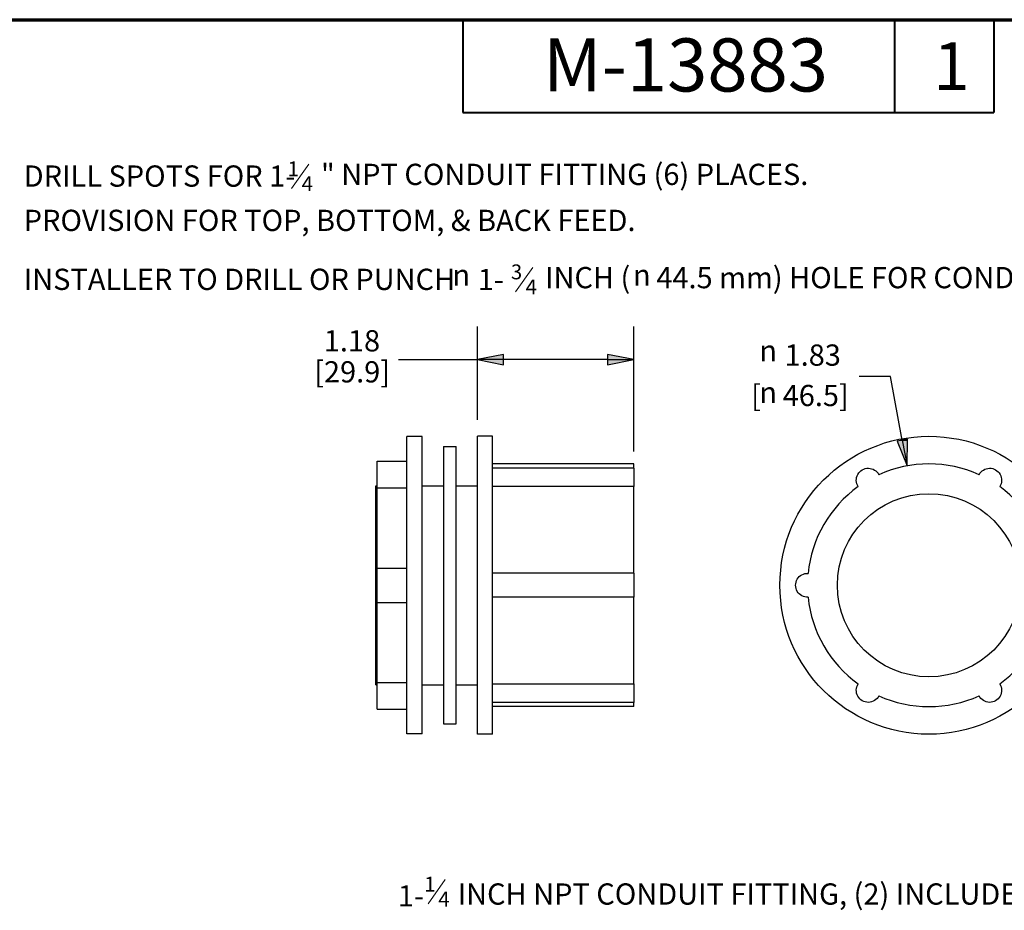
# Paper-space layout 'Layout1' of a CAD drawing. Units: inches. Extents: x -2.9 to 13.5, y -1.1 to 9.3.
# Drawn here: x 1.6 to 5.3, y 5.9 to 9.3 of the extents above; entities that cross this region are included whole.
import ezdxf

# ---------------------------------------------------------------- set-up
doc = ezdxf.new("R2010")
doc.units = ezdxf.units.IN
doc.header["$MEASUREMENT"] = 0
for name, color, linetype, lineweight in [('Border (ANSI)', 7, 'Continuous', 70), ('Dimension (ANSI)', 7, 'Continuous', 25), ('Symbol (ANSI)', 7, 'Continuous', 25), ('Visible (ANSI)', 7, 'Continuous', 25)]:
    doc.layers.add(name, color=color, linetype=linetype, lineweight=lineweight)
for name, color, linetype in [('Viewport1ForCustomObjects_0', 7, 'Continuous'), ('Viewport8ForCustomObjects_0', 7, 'Continuous'), ('Viewport9ForCustomObjects_0', 7, 'Continuous')]:
    doc.layers.add(name, color=color, linetype=linetype)
doc.styles.get("Standard").update_dxf_attribs({"font": 'tahoma.ttf'})

# ---------------------------------------------------------------- blocks, each defined once
blk = doc.blocks.new('CustomObjectsInViewport8_0')
at = {"layer": 'Visible (ANSI)'}
for p, q in [((-10002.2218, -10002.754), (-10002.2218, -10000.5143)), ((-10002.1055, -10000.5143), (-10002.2218, -10000.5143)), ((-10002.1055, -10002.754), (-10002.1055, -10000.5143)), ((-10001.6888, -10002.7565), (-10001.6888, -10000.5118)), ((-10001.5765, -10000.5118), (-10001.6888, -10000.5118)), ((-10001.5765, -10002.7565), (-10001.5765, -10000.5118)), ((-10001.9451, -10000.5895), (-10001.9451, -10002.6788)), ((-10001.9451, -10000.5895), (-10001.8501, -10000.5895)), ((-10001.8501, -10002.6788), (-10001.8501, -10000.5895)), ((-10002.4435, -10000.9013), (-10002.4435, -10000.7002)), ((-10002.4435, -10000.7002), (-10002.2218, -10000.7002)), ((-10000.5118, -10000.7196), (-10001.5765, -10000.7196)), ((-10000.5118, -10000.7522), (-10000.5118, -10000.7196)), ((-10000.5118, -10000.7522), (-10001.5765, -10000.7522)), ((-10000.5118, -10000.7522), (-10000.5118, -10000.8909)), ((-10002.4538, -10002.3841), (-10002.4538, -10000.8841)), ((-10002.4538, -10000.8841), (-10002.4435, -10000.8841)), ((-10002.2218, -10000.9013), (-10002.4435, -10000.9013)), ((-10002.4435, -10001.5051), (-10002.4435, -10000.9013)), ((-10002.1055, -10000.8841), (-10001.9451, -10000.8841)), ((-10001.8501, -10000.8841), (-10001.6888, -10000.8841)), ((-10000.5118, -10000.8909), (-10001.5765, -10000.8909)), ((-10000.5118, -10001.5441), (-10000.5118, -10000.8909)), ((-10002.4435, -10001.7631), (-10002.4435, -10001.5051)), ((-10002.4435, -10001.5051), (-10002.2218, -10001.5051)), ((-10000.5118, -10001.5441), (-10001.5765, -10001.5441)), ((-10000.5118, -10001.5441), (-10000.5118, -10001.7241)), ((-10000.5118, -10001.7241), (-10001.5765, -10001.7241)), ((-10000.5118, -10002.3773), (-10000.5118, -10001.7241)), ((-10002.4435, -10001.7631), (-10002.2218, -10001.7631)), ((-10002.4435, -10002.367), (-10002.4435, -10001.7631)), ((-10002.4538, -10002.3841), (-10002.4435, -10002.3841)), ((-10002.4435, -10002.367), (-10002.2218, -10002.367)), ((-10002.4435, -10002.5681), (-10002.4435, -10002.367)), ((-10002.1055, -10002.3841), (-10001.9451, -10002.3841)), ((-10001.8501, -10002.3841), (-10001.6888, -10002.3841)), ((-10001.5765, -10002.3773), (-10000.5118, -10002.3773)), ((-10000.5118, -10002.3773), (-10000.5118, -10002.5161)), ((-10002.4435, -10002.5681), (-10002.2218, -10002.5681)), ((-10000.5118, -10002.5161), (-10001.5765, -10002.5161)), ((-10000.5118, -10002.5486), (-10001.5765, -10002.5486)), ((-10000.5118, -10002.5486), (-10000.5118, -10002.5161)), ((-10001.9451, -10002.6788), (-10001.8501, -10002.6788)), ((-10002.1055, -10002.754), (-10002.2218, -10002.754)), ((-10001.5765, -10002.7565), (-10001.6888, -10002.7565))]:
    blk.add_line(p, q, dxfattribs=at)
blk = doc.blocks.new('CustomObjectsInViewport9_0')
at = {"layer": 'Visible (ANSI)'}
for radius in [1.1223, 0.69]:
    blk.add_circle((-10001.6341, -10001.6341), radius, dxfattribs=at)
for start, end in [(65.64101, 114.35899), (125.64101, 174.35899), (5.64101, 54.35899), (185.64101, 234.35899), (305.64101, 354.35899), (245.64101, 294.35899)]:
    blk.add_arc((-10001.6341, -10001.6341), 0.9145, start, end, dxfattribs=at)
at = {"layer": 'Visible (ANSI)', "extrusion": (0, 0, -1)}
for centre, start, end in [((10002.0914, -10000.8422), 327.1795, 152.8205), ((10001.1769, -10000.8422), 27.1795, 212.8205), ((10002.5486, -10001.6341), 267.1795, 92.8205), ((10000.7196, -10001.6341), 87.1795, 272.8205), ((10002.0914, -10002.4261), 207.1795, 32.8205), ((10001.1769, -10002.4261), 147.1795, 332.8205)]:
    blk.add_arc(centre, 0.09, start, end, dxfattribs=at)
blk = doc.blocks.new('CustomObjectsInViewport1_0')
at = {"layer": 'Border (ANSI)'}
blk.add_line((0.3225, 10.6775), (16.6775, 10.6775), dxfattribs=at)
at = {"layer": 'Border (ANSI)', "lineweight": 40}
for p, q in [((6.4575, 10.6775), (6.4575, 10.3275)), ((8.0825, 10.6775), (8.0825, 10.3275)), ((8.4575, 10.6775), (8.4575, 10.3275)), ((6.4575, 10.3275), (8.4575, 10.3275))]:
    blk.add_line(p, q, dxfattribs=at)
at = {"layer": 'Dimension (ANSI)'}
for p, q in [((6.512, 9.1706), (6.512, 9.5221)), ((7.1005, 9.0504), (7.1005, 9.5221)), ((6.2148, 9.3971), (6.512, 9.3971)), ((6.6104, 9.4168), (6.512, 9.3971)), ((6.6104, 9.3971), (6.512, 9.3971)), ((6.512, 9.3971), (6.6104, 9.3774)), ((6.6104, 9.3774), (6.6104, 9.4168)), ((7.0021, 9.3971), (6.6104, 9.3971)), ((7.1005, 9.3971), (7.0021, 9.4168)), ((7.0021, 9.4168), (7.0021, 9.3774)), ((7.0021, 9.3971), (7.1005, 9.3971)), ((7.0021, 9.3774), (7.1005, 9.3971)), ((8.0682, 9.3333), (7.9501, 9.3333)), ((8.1122, 9.0935), (8.0682, 9.3333)), ((8.1316, 9.097), (8.0928, 9.0899)), ((8.0928, 9.0899), (8.13, 8.9967)), ((8.1122, 9.0935), (8.13, 8.9967)), ((8.13, 8.9967), (8.1316, 9.097))]:
    blk.add_line(p, q, dxfattribs=at)
at = {"layer": 'Dimension (ANSI)', "linetype": 'Continuous'}
for points in [[(6.6104, 9.4168), (6.6104, 9.3971), (6.512, 9.3971)], [(6.512, 9.3971), (6.6104, 9.3971), (6.6104, 9.3774)], [(7.0021, 9.4168), (7.1005, 9.3971), (7.0021, 9.3971)], [(7.0021, 9.3971), (7.1005, 9.3971), (7.0021, 9.3774)], [(8.1316, 9.097), (8.1315, 9.0899), (8.0928, 9.0899)], [(8.0928, 9.0899), (8.1315, 9.0899), (8.13, 8.9967)]]:
    blk.add_solid(points, dxfattribs=at)
at = {"layer": 'Symbol (ANSI)', "linetype": 'Continuous', "lineweight": 20}
for p, q in [((5.8123, 10.0418), (5.8766, 10.1336)), ((6.6559, 9.6528), (6.7202, 9.7446)), ((6.327, 7.3469), (6.3912, 7.4386))]:
    blk.add_line(p, q, dxfattribs=at)
at = {"layer": 'Border (ANSI)', "attachment_point": 1}
for s, insert, char_height in [('\\fTahoma|b0|i0;\\W1.;M-13883', (6.7589, 10.607), 0.2), ('\\fTahoma|b0|i0;\\W1.;1', (8.2294, 10.5928), 0.18)]:
    blk.add_mtext(s, dxfattribs=dict(at, insert=insert, char_height=char_height))
at = {"layer": 'Dimension (ANSI)', "char_height": 0.08, "attachment_point": 1}
for s, insert in [('\\fCalibri Light|b0|i0;\\W1.;1.18', (5.9335, 9.5079)), ('\\fAIGDT|b0|i0;\\W1.;n', (7.5738, 9.4704)), ('\\fCalibri Light|b0|i0;\\W1.;1.83', (7.6688, 9.454)), ('\\fCalibri Light|b0|i0;\\W1.;[29.9]', (5.8972, 9.391)), ('\\fCalibri Light|b0|i0;\\W1.;[', (7.5428, 9.3018)), ('\\fCalibri Light|b0|i0;\\W1.;46.5]', (7.6617, 9.3018)), ('\\fAIGDT|b0|i0;\\W1.;n', (7.5738, 9.3133))]:
    blk.add_mtext(s, dxfattribs=dict(at, insert=insert))
at = {"layer": 'Symbol (ANSI)', "attachment_point": 1}
for s, insert, char_height in [('\\fCalibri Light|b0|i0;\\W1.;DRILL SPOTS FOR 1-', (4.8034, 10.1284), 0.08), ('\\fCalibri Light|b0|i0;\\W1.;1', (5.7974, 10.1438), 0.056), ('\\fCalibri Light|b0|i0;\\W1.; " NPT CONDUIT FITTING (6) PLACES. ', (5.8985, 10.1348), 0.08), ('\\fCalibri Light|b0|i0;\\W1.;4', (5.85, 10.0877), 0.056), ('\\fCalibri Light|b0|i0;\\W1.;PROVISION FOR TOP, BOTTOM, & BACK FEED. ', (4.8034, 9.9615), 0.08), ('\\fCalibri Light|b0|i0;\\W1.;3', (6.6382, 9.7555), 0.056), ('\\fCalibri Light|b0|i0;\\W1.; INCH (', (6.7421, 9.7458), 0.08), ('\\fCalibri Light|b0|i0;\\W1.;44.5 mm) HOLE FOR CONDUIT FITTING.  ', (7.1859, 9.7458), 0.08), ('\\fCalibri Light|b0|i0;\\W1.;INSTALLER TO DRILL OR PUNCH ', (4.8034, 9.7394), 0.08), ('\\fAIGDT|b0|i0;\\W1.;n', (6.4181, 9.7557), 0.08), ('\\fCalibri Light|b0|i0;\\W1.;1- ', (6.513, 9.7388), 0.08), ('\\fAIGDT|b0|i0;\\W1.;n', (7.098, 9.7557), 0.08), ('\\fCalibri Light|b0|i0;\\W1.;4', (6.6936, 9.6987), 0.056), ('\\fCalibri Light|b0|i0;\\W1.;1-', (6.2125, 7.4169), 0.08), ('\\fCalibri Light|b0|i0;\\W1.;1', (6.312, 7.4489), 0.056), ('\\fCalibri Light|b0|i0;\\W1.; INCH NPT CONDUIT FITTING, (2) INCLUDED', (6.4131, 7.4239), 0.08), ('\\fCalibri Light|b0|i0;\\W1.;4', (6.3647, 7.3928), 0.056)]:
    blk.add_mtext(s, dxfattribs=dict(at, insert=insert, char_height=char_height))

psp = doc.layouts.get("Layout1")

# ---------------------------------------------------------------- block references
at = {"layer": 'Viewport1ForCustomObjects_0'}
psp.add_blockref('CustomObjectsInViewport1_0', (-3.2171, -1.4153), dxfattribs=at)
at = {"layer": 'Viewport8ForCustomObjects_0', "xscale": 0.5000000000002235, "yscale": 0.5000000000002235, "zscale": 0.5000000000002235}
psp.add_blockref('CustomObjectsInViewport8_0', (5004.1394, 5007.9487), dxfattribs=at)
at = {"layer": 'Viewport9ForCustomObjects_0', "xscale": 0.5000000000002235, "yscale": 0.5000000000002235, "zscale": 0.5000000000002235}
psp.add_blockref('CustomObjectsInViewport9_0', (5005.8125, 5007.9487), dxfattribs=at)

doc.saveas('drawing.dxf')
